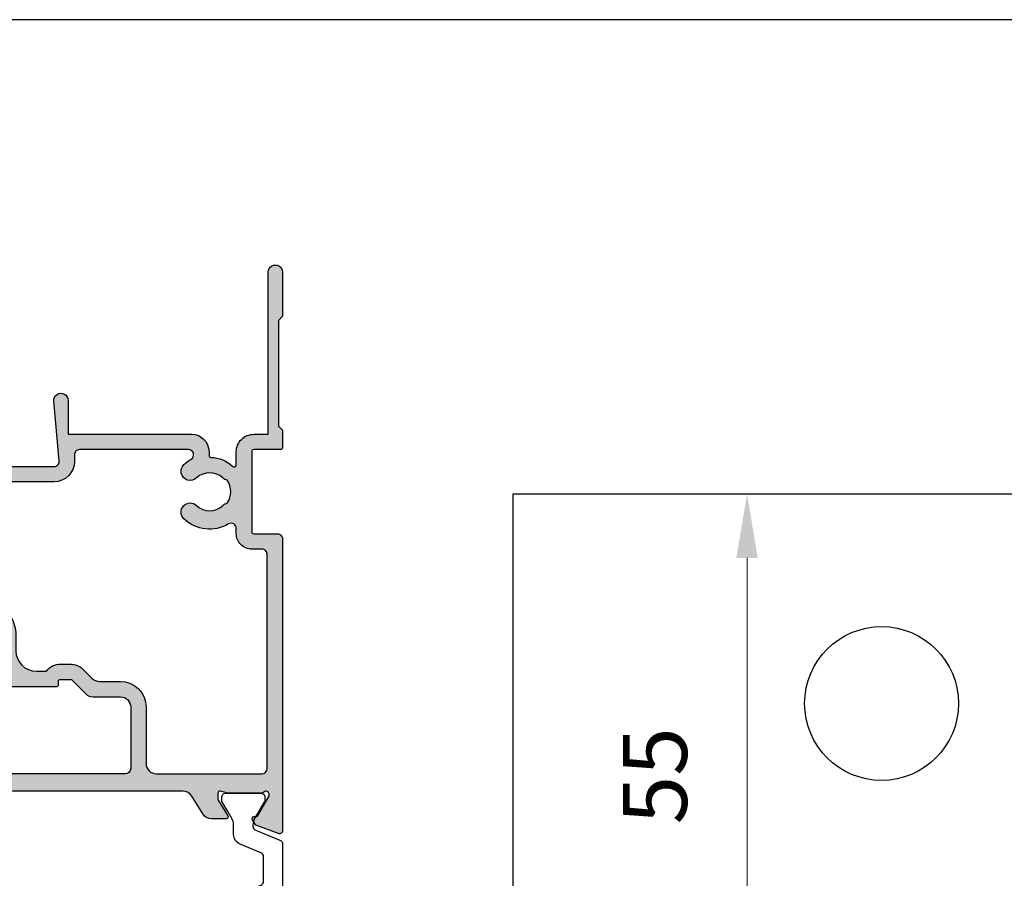
# Model space of a CAD drawing. Units: millimetres. Extents: x 0 to 354, y 0 to 482.
# Drawn here: x 263 to 301, y 449 to 482 of the extents above; entities that cross this region are included whole.
import ezdxf

# ---------------------------------------------------------------- set-up
doc = ezdxf.new("R2010")
doc.units = ezdxf.units.MM
doc.header["$PDMODE"] = 3
doc.header["$PDSIZE"] = 3
doc.layers.get('0').update_dxf_attribs({"plot": 0})
for name, color, linetype in [('APL Hatch', 253, 'Continuous'), ('APL Joinery', 2, 'Continuous'), ('APL Notes', 7, 'Continuous')]:
    doc.layers.add(name, color=color, linetype=linetype)
doc.styles.add('Body', font='TT0260M_.TTF', dxfattribs={"height": 2.5})
doc.dimstyles.new('First Manufacturing Pack A4', dxfattribs={"dimtxt": 2.5, "dimasz": 2.5, "dimexe": 2, "dimexo": 1, "dimgap": 2, "dimtad": 1, "dimdec": 0, "dimzin": 1, "dimdsep": 46, "dimtxsty": 'Body', "dimcen": -2.5, "dimclrd": 9, "dimclre": 9, "dimclrt": 7, "dimadec": 0, "dimazin": 0, "dimtfac": 1, "dimtdec": 0, "dimtmove": 0, "dimatfit": 0, "dimldrblk": 'DOT', "dimfxl": 0, "dimlwd": 9, "dimlwe": 9, "dimarcsym": 0})

# ---------------------------------------------------------------- blocks, each defined once
blk = doc.blocks.new('a4 specifiers manual')
blk.add_line((353.9999991921495, 482.000000110887), (-8.078504833974876e-07, 482.000000110887))
blk = doc.blocks.new('*D21')
at = {"layer": 'APL Notes', "color": 9, "lineweight": 9, "ltscale": 3}
for p, q in [((283.1931019405632, 463.513878186086), (293.3125177358684, 463.513878186086)), ((291.3125177358684, 444.0136242656473), (291.3125177358684, 461.013878186086)), ((281.9931019405625, 441.5136242656473), (293.3125177358684, 441.5136242656473))]:
    blk.add_line(p, q, dxfattribs=at)
at = {"layer": 'APL Notes', "color": 9, "ltscale": 3}
for points in [[(290.8958510692017, 461.013878186086), (291.7291844025351, 461.013878186086), (291.3125177358684, 463.513878186086)], [(290.8958510692017, 444.0136242656473), (291.7291844025351, 444.0136242656473), (291.3125177358684, 441.5136242656473)]]:
    blk.add_solid(points, dxfattribs=at)
at = {"layer": 'Defpoints', "color": 0, "ltscale": 3}
for p in [(282.1931019405632, 463.513878186086), (291.3125177358684, 463.513878186086), (280.9931019405625, 441.5136242656473)]:
    blk.add_point(p, dxfattribs=at)
at = {"layer": 'APL Notes', "color": 7, "ltscale": 3, "insert": (288.0413312951903, 452.5137512258667), "char_height": 2.5, "attachment_point": 5, "rotation": 90, "style": 'Body'}
blk.add_mtext('55', dxfattribs=at)
blk = doc.blocks.new('_Dot')
at = {"color": 0, "linetype": 'ByBlock', "lineweight": -2}
blk.add_line((-0.5, 0), (-1, 0), dxfattribs=at)
at = {"color": 0, "linetype": 'ByBlock', "const_width": 0.5}
blk.add_lwpolyline([(-0.25, 0, 1), (0.25, 0, 1)], format="xyb", close=True, dxfattribs=at)
blk = doc.blocks.new('9100381')
at = {"layer": 'APL Joinery', "color": 8, "ltscale": 2}
blk.add_lwpolyline([(-2.42278549999989, 8.526512829121202e-14), (2.422785499999889, 8.526512829121202e-14, 0.3033465624796744), (2.820053499999773, 0.2654460000001677), (3.827201499999745, 2.696915000000303, -0.3053436210547263), (4.134494499999647, 2.900620000000089), (4.306864894963354, 2.899360076298393, -0.1297792508535488), (4.917739372041581, 2.733300558780684), (6.585652416815492, 1.770459135663231, 0.13163778731986), (6.685642398691556, 1.743670000000407), (7.000000000000028, 1.74367000000035, 0.4142135623731213), (7.400000000000063, 2.143670000000355), (7.400000000000063, 5.543669999999736, 0.4142135623726996), (7.000000000000625, 5.943669999999742), (6.685640353641531, 5.943670000000196, 0.1316526051181045), (6.585640280411297, 5.916875038477741), (5.592821000002431, 5.343670000000287), (4.914999767771377, 4.952330664593973, -0.1316522343267966), (4.295000879337948, 4.786202807049193), (3.374269377865147, 4.786202807049193, 0.3033468671118683), (2.413434500000221, 4.144193000000087), (1.577241508704645, 2.125446021016358, -0.3033466127794313), (1.179973352416454, 1.859999999999928), (-1.179973352416738, 1.859999999999985, -0.3033466127794396), (-1.577241508704986, 2.12544602101633), (-2.413434499999795, 4.144193000000172, 0.3033468671118665), (-3.374269377864977, 4.786202807049222), (-4.295000879338005, 4.786202807049193, -0.1316522343268009), (-4.914999767771519, 4.952330664594058), (-5.592821000002488, 5.343670000000287), (-6.585640280411383, 5.916875038477741, 0.13165260511811), (-6.685640353641617, 5.943670000000196), (-7.000000000000455, 5.943669999999742, 0.4142135623726788), (-7.399999999999892, 5.543669999999764), (-7.400000000000574, 2.143670000000469, 0.4142135623731367), (-7.000000000000483, 1.743670000000378), (-6.688321000000116, 1.743670000000947, 0.1320607039702207), (-6.583029255663774, 1.771973416173438), (-4.917739372041552, 2.733300558780655, -0.1297792508535493), (-4.306864894963326, 2.899360076298393), (-4.134494499999647, 2.900619999999975, -0.3053436210547183), (-3.827201500000001, 2.696915000000217), (-2.820053500000114, 0.2654459999999688, 0.303346562479663)], format="xyb", close=True, dxfattribs=at)
blk = doc.blocks.new('00554c')
at = {"layer": 'APL Hatch'}
h = blk.add_hatch(color=256, dxfattribs=at)
h.paths.add_polyline_path([(-14.42100963185112, -23.55766639269086, -0.2614125764230122), (-14.90000000001055, -22.7041155954155), (-14.90000000001055, -5.974072534853349, -0.2614125764230764), (-14.42100963185087, -5.120521737577594), (-12.77899036816772, -4.118228898325691, 0.2614125764230214), (-12.30000000000829, -3.264678101050324), (-12.30000000000829, -1.839094867625132, 0.5855240683198449), (-12.60420192637631, -1.668384708170153), (-14.19448045462378, -2.639094867625091), (-14.8000000000084, -2.639094867625082, -0.4903143948256964), (-14.99364916731875, -2.38909486762509), (-14.80635083269809, -1.663691536866723, 0.06325422392994678), (-14.80000000000837, -1.613691536866554), (-14.80000000000828, 1.613691536874748, 0.2134217652833791), (-14.90000000000831, 1.837298334624855, -0.6885002580690054), (-14.70000000000849, 2.360905132374683), (-14.53968203403502, 2.360905132374924), (-12.61800237420792, 1.251422863477415, -0.2679491924311395), (-12.51800237420795, 1.078217782720484), (-12.51800237420778, 0.9050127019636772, 0.5773502691896197), (-12.21800237420789, 0.7318076212066256), (-11.77249766335399, 0.9890198859435839, 0.1763269807084479), (-11.64058987711823, 1.146221464081263), (-10.87185648905081, 3.258299089376952, 0.5205670505517836), (-11.15376427528658, 3.660905132375319), (-18.64998347515575, 3.660905132375319), (-19.14998347515393, 3.160905132375319), (-19.64998347515393, 3.660905132375319), (-25.30000000000837, 3.6609051323735, 0.4142135623730113), (-25.80000000000837, 3.1609051323735), (-25.80000000000837, -51.83909326264484, 0.4142135623731283), (-25.30000000000473, -52.33909326264484), (-18.30000000000473, -52.33909326264484, 0.4142135623730951), (-17.80000000000473, -51.83909326264484), (-17.80000000000655, -51.33909326264484, 0.4142135623729619), (-18.30000000000655, -50.83909326264484), (-18.57315943995309, -50.83909326264484, -0.5952667734435315), (-18.99222964255932, -50.0663659899169, 0.3526240526986234), (-19.41634615385374, -45.88522530931596, 1), (-20.48365384616227, -46.93919603468612, -0.4039324889478331), (-20.45454545455323, -49.50883814494091, 0.1432248589122045), (-20.68423826075377, -49.95885363584466, -0.2959768337496242), (-22.91576173926114, -49.95885363584102, 0.1432248589117307), (-23.14545454546169, -49.50883814494091, -0.4039324889476343), (-23.11634615385447, -46.93919603468794, 0.6804429733204057), (-23.68000000000939, -45.66281091219435, -0.4259815677329873), (-24.20000000000982, -45.16321107232079), (-24.20000000000982, -42.16221067200104, -0.4142135623730951), (-23.70000000000982, -41.66221067200104), (-19.80000000000473, -41.66221067200286, 0.4142135623731616), (-17.80000000000655, -39.66221067199922), (-17.80000000000837, -32.83909326264484, -0.4142135623730951), (-17.30000000000837, -32.33909326264484), (-11.1537642752866, -32.33909326264328, 0.5205670505517834), (-10.87185648905082, -31.93648721964556), (-11.64058987711823, -29.82440959434988, 0.1763269807084475), (-11.77249766335399, -29.66720801621219), (-12.21800237420789, -29.40999575147524, 0.5773502691896196), (-12.51800237420778, -29.58320083223228), (-12.51800237420795, -29.75640591298909, -0.2679491924311395), (-12.61800237420792, -29.92961099374602), (-14.53968203403505, -31.03909326264354), (-14.70000000000849, -31.0390932626433, -0.6885002580690059), (-14.90000000000831, -30.51548646489347, 0.2134217652833793), (-14.80000000000837, -30.29187966714335), (-14.80000000000846, -27.06449659340207, 0.06325422392994678), (-14.80635083269809, -27.01449659340187), (-14.99364916731875, -26.28909326264353, -0.4903143948256964), (-14.8000000000084, -26.03909326264352), (-14.19448045462373, -26.03909326264353), (-12.60420192637631, -27.00980342209846, 0.5855240683198449), (-12.30000000000829, -26.83909326264347), (-12.30000000000829, -25.4135100292183, 0.2614125764230213), (-12.77899036816772, -24.55995923194292)])
h.paths.add_polyline_path([(-16.70000000000618, -30.33909326264666, -0.4142135623733614), (-17.20000000000618, -30.83909326264666), (-17.30000000000837, -30.83909326264666, 0.4142135623729037), (-19.30000000000837, -32.83909326264484), (-19.30000000000837, -39.66221067200104, -0.4142135623730951), (-19.80000000000837, -40.16221067200104), (-23.80000000000473, -40.16221067199922, -0.4142135623730951), (-24.30000000000473, -39.66221067199922), (-24.30000000000837, 0.1609051323753192, -0.4142135623731098), (-23.80000000000837, 0.6609051323753192), (-17.200000000008, 0.6609051323753192, -0.414213562373094), (-16.700000000008, 0.1609051323753192), (-16.70000000000618, -6.600800387683648, -0.4142135623730951), (-17.20000000000618, -7.100800387683648), (-18.70000000000437, -7.100800387683648, 0.4142135623730951), (-19.70000000000437, -8.100800387683648), (-19.70000000000437, -8.850800387683648, 0.4142135623726287), (-19.45000000000437, -9.100800387683648), (-18.95000000000437, -9.100800387683648, 0.4142135623730951), (-18.70000000000437, -8.850800387683648), (-18.70000000000437, -8.300800387682557, -0.4142135623710971), (-18.50000000000364, -8.100800387683648), (-16.90000000000509, -8.100800387683648, -0.414213562371763), (-16.70000000000437, -8.300800387682557), (-16.70000000000437, -13.20080038768401, 1), (-16.70000000000437, -14.00080038768328), (-16.70000000000437, -18.90080038768292, -0.4142135623744269), (-16.90000000000327, -19.10080038768365), (-18.50000000000364, -19.10080038768547, -0.4142135623697652), (-18.70000000000255, -18.90080038768474), (-18.70000000000255, -18.35080038768365, 0.4142135623730951), (-18.95000000000255, -18.10080038768365), (-19.45000000000255, -18.10080038768365, 0.4142135623730951), (-19.70000000000255, -18.35080038768365), (-19.70000000000437, -19.10080038768365, 0.4142135623730951), (-18.70000000000437, -20.10080038768365), (-17.20000000000618, -20.10080038768547, -0.414213562373661), (-16.70000000000618, -20.60080038768547)], flags=16)
at = {"layer": 'APL Joinery', "ltscale": 2}
blk.add_lwpolyline([(-14.90000000001055, -22.70411559531067), (-14.90000000001055, -5.974072534853349, -0.2614125764230763), (-14.42100963185087, -5.120521737577594), (-12.77899036816772, -4.118228898325691, 0.2614125764230213), (-12.30000000000829, -3.264678101050324), (-12.30000000000829, -1.839094867625132, 0.5855240683198449), (-12.60420192637631, -1.668384708170153), (-14.12250376200237, -2.595160106807713, -0.137872106747587), (-14.27880665155456, -2.63909486762509), (-14.8000000000084, -2.639094867625082, -0.4903143948256965), (-14.99364916731875, -2.38909486762509), (-14.80635083269809, -1.663691536866723, 0.06325422392994678), (-14.80000000000837, -1.613691536866554), (-14.80000000000828, 1.613691536874748, 0.2134217652833791), (-14.90000000000831, 1.837298334624855, -0.6885002580690056), (-14.70000000000849, 2.360905132374683), (-14.62006679176461, 2.360905132374803, -0.1316524975877804), (-14.47006679176416, 2.320712753510136), (-12.61800237420792, 1.251422863477415, -0.2679491924311395), (-12.51800237420795, 1.078217782720484), (-12.51800237420778, 0.9050127019636772, 0.5773502691896196), (-12.21800237420789, 0.7318076212066256), (-11.77249766335399, 0.9890198859435839, 0.1763269807084478), (-11.64058987711823, 1.146221464081263), (-10.87185648905081, 3.258299089376952, 0.5205670505517836), (-11.15376427528658, 3.660905132375319), (-18.64998347515575, 3.660905132375319), (-19.14998347515393, 3.160905132375319), (-19.64998347515393, 3.660905132375319), (-25.30000000000837, 3.6609051323735, 0.4142135623730113), (-25.80000000000837, 3.1609051323735), (-25.80000000000837, -51.83909326264484, 0.4142135623731283), (-25.30000000000473, -52.33909326264484), (-18.30000000000473, -52.33909326264484, 0.414213562373095), (-17.80000000000473, -51.83909326264484), (-17.80000000000655, -51.33909326264484, 0.4142135623729619), (-18.30000000000655, -50.83909326264484), (-18.57315943995309, -50.83909326264484, -0.5952667734435315), (-18.99222964255932, -50.0663659899169, 0.3526240526986234), (-19.41634615385374, -45.88522530931596, 0.9999999999999997), (-20.48365384616227, -46.93919603468612, -0.4039324889478331), (-20.45454545455323, -49.50883814494091, 0.1432248589122045), (-20.68423826075377, -49.95885363584466, -0.2959768337496242), (-22.91576173926114, -49.95885363584102, 0.1432248589117307), (-23.14545454546169, -49.50883814494091, -0.4039324889476343), (-23.11634615385447, -46.93919603468794, 0.6804429733204057), (-23.68000000000939, -45.66281091219435, -0.4259815677329871), (-24.20000000000982, -45.16321107232079), (-24.20000000000982, -42.16221067200104, -0.414213562373095), (-23.70000000000982, -41.66221067200104), (-19.80000000000473, -41.66221067200286, 0.4142135623731616), (-17.80000000000655, -39.66221067199922), (-17.80000000000837, -32.83909326264484, -0.414213562373095), (-17.30000000000837, -32.33909326264484), (-11.1537642752866, -32.33909326264328, 0.5205670505517834), (-10.87185648905082, -31.93648721964556), (-11.64058987711823, -29.82440959434988, 0.1763269807084475), (-11.77249766335399, -29.66720801621219), (-12.21800237420789, -29.40999575147524, 0.5773502691896196), (-12.51800237420778, -29.58320083223228), (-12.51800237420795, -29.75640591298909, -0.2679491924311395), (-12.61800237420792, -29.92961099374602), (-14.47006679176416, -30.99890088377874, -0.1316524975877802), (-14.62006679176461, -31.03909326264342), (-14.70000000000849, -31.0390932626433, -0.6885002580690059), (-14.90000000000831, -30.51548646489347, 0.2134217652833793), (-14.80000000000837, -30.29187966714335), (-14.80000000000846, -27.06449659340207, 0.06325422392994678), (-14.80635083269809, -27.01449659340187), (-14.99364916731875, -26.28909326264353, -0.4903143948256964), (-14.8000000000084, -26.03909326264352), (-14.27880665155456, -26.03909326264353, -0.137872106747587), (-14.12250376200237, -26.08302802346088), (-12.60420192637631, -27.00980342209846, 0.5855240683198449), (-12.30000000000829, -26.83909326264347), (-12.30000000000829, -25.4135100292183, 0.2614125764230213), (-12.77899036816772, -24.55995923194292), (-14.42100963185112, -23.55766639269086, -0.2614125764230764), (-14.90000000001055, -22.70411559541526)], format="xyb", dxfattribs=at)
at = {"layer": 'APL Joinery'}
blk.add_lwpolyline([(-16.700000000008, 0.1609051323753192), (-16.70000000000618, -6.600800387683648, -0.414213562373095), (-17.20000000000618, -7.100800387683648), (-18.70000000000437, -7.100800387683648, 0.414213562373095), (-19.70000000000437, -8.100800387683648), (-19.70000000000437, -8.850800387683648, 0.4142135623726289), (-19.45000000000437, -9.100800387683648), (-18.95000000000437, -9.100800387683648, 0.414213562373095), (-18.70000000000437, -8.850800387683648), (-18.70000000000437, -8.300800387682557, -0.4142135623710971), (-18.50000000000364, -8.100800387683648), (-16.90000000000509, -8.100800387683648, -0.4142135623717631), (-16.70000000000437, -8.300800387682557), (-16.70000000000437, -13.20080038768401, 0.9999999999999999), (-16.70000000000437, -14.00080038768328), (-16.70000000000437, -18.90080038768292, -0.414213562374427), (-16.90000000000327, -19.10080038768365), (-18.50000000000364, -19.10080038768547, -0.4142135623697652), (-18.70000000000255, -18.90080038768474), (-18.70000000000255, -18.35080038768365, 0.414213562373095), (-18.95000000000255, -18.10080038768365), (-19.45000000000255, -18.10080038768365, 0.414213562373095), (-19.70000000000255, -18.35080038768365), (-19.70000000000437, -19.10080038768365, 0.414213562373095), (-18.70000000000437, -20.10080038768365), (-17.20000000000618, -20.10080038768547, -0.4142135623736611), (-16.70000000000618, -20.60080038768547), (-16.70000000000618, -30.33909326264666, -0.4142135623733614), (-17.20000000000618, -30.83909326264666), (-17.30000000000837, -30.83909326264666, 0.4142135623729036), (-19.30000000000837, -32.83909326264484), (-19.30000000000837, -39.66221067200104, -0.414213562373095), (-19.80000000000837, -40.16221067200104), (-23.80000000000473, -40.16221067199922, -0.414213562373095), (-24.30000000000473, -39.66221067199922), (-24.30000000000837, 0.1609051323753192, -0.4142135623731099), (-23.80000000000837, 0.6609051323753192), (-17.200000000008, 0.6609051323753192, -0.414213562373094)], format="xyb", close=True, dxfattribs=at)
blk = doc.blocks.new('00657c')
at = {"layer": 'APL Hatch'}
h = blk.add_hatch(color=256, dxfattribs=at)
h.paths.add_polyline_path([(38.79994265547543, 3.660905130784037), (11.15376427528228, 3.660905132331804, 0.5205670505517838), (10.87185648904649, 3.258299089334086), (11.6405898771139, 1.146221464038398, 0.1763269807084481), (11.77249766334966, 0.9890198859007184), (12.21800237420356, 0.7318076211637603, 0.5773502691896197), (12.51800237420345, 0.905012701920812), (12.51800237420363, 1.078217782677619, -0.2679491924311395), (12.61800237420359, 1.25142286343455), (14.47006679175983, 2.320712753467269, -0.1316524975877804), (14.62006679176028, 2.360905132331936), (14.70000000000416, 2.360905132331816, -0.6885002580689814), (14.90000000000399, 1.837298334582001, 0.2134217652833974), (14.80000000000395, 1.613691536831881), (14.80000000000404, -1.613691536909421, 0.0632542239299469), (14.80635083269376, -1.66369153690959), (14.99364916731442, -2.389094867667957, -0.4903143948256962), (14.80000000000407, -2.639094867667949), (14.27880665155023, -2.639094867667957, -0.1378721067475879), (14.12250376199804, -2.59516010685058), (12.60420192637198, -1.668384708213019, 0.5855240683198449), (12.30000000000395, -1.839094867667997), (12.30000000000395, -3.264678101093189, 0.2614125764230214), (12.77899036816338, -4.118228898368558), (14.52100963183982, -5.181561998313442, -0.2614125764230336), (14.99999999999931, -6.035112795588823), (15.00000000000477, -22.64307533114894, -0.2614125764239389), (14.52100963183982, -23.49662612842464), (12.77899036816338, -24.55995922836953, 0.2614125764230213), (12.30000000000395, -25.41351002564491), (12.30000000000395, -26.83909325907008, 0.5855240683198447), (12.60420192637197, -27.00980341852507), (14.12250376199804, -26.08302801988749, -0.1378721067475877), (14.27880665155023, -26.03909325907014), (14.80000000000407, -26.03909325907013, -0.4903143948256962), (14.99364916731442, -26.28909325907014), (14.80635083269376, -27.01449658982848, 0.06325422392994678), (14.80000000000412, -27.06449658982868), (14.80000000000404, -30.29187966356996, 0.2134217652834403), (14.90000000000403, -30.51548646132012, -0.6885002580689241), (14.70000000000416, -31.03909325906991), (14.62006679176028, -31.03909325907003, -0.1316524975877806), (14.47006679175982, -30.99890088020535), (12.61800237420359, -29.92961099017263, -0.2679491924311395), (12.51800237420362, -29.7564059094157), (12.51800237420345, -29.58320082865889, 0.5773502691896196), (12.21800237420355, -29.40999574790185), (11.77249766334966, -29.6672080126388, 0.1763269807084476), (11.6405898771139, -29.82440959077649), (10.87185648904648, -31.93648721607217, 0.5205670505517835), (11.15376427528227, -32.33909325906989), (39.59890748424117, -32.3390932626877, 0.4142135623738942), (40.09890748424117, -31.83909326268589), (40.09890748424117, -29.53898231831375, -0.4142135623730951), (40.2989074842419, -29.33898231831302), (48.09947874613612, -29.33898231831484, -0.4142135623710972), (48.29947874613503, -29.53898231831193), (48.29947874613503, -32.1390932626797, 0.4142135623690994), (48.49947874613394, -32.33909326267861), (50.20001038397025, -32.33909326267861), (50.5995374751867, -31.93958496110975), (60.89954452726602, -31.93973310828154), (61.29888589986626, -32.33909326267861), (65.60012646196742, -32.33909326267861, 1.000065988179799), (65.60003408765374, -30.9391856491817), (49.79900558543635, -30.94115776646653), (49.79918385007044, -29.53906109188723, 0.4142271343476128), (48.09918385189598, -27.83898231831302), (46.81501038714963, -27.8389823183112, -0.6527391766896053), (46.66764039999984, -27.50377105071119, 0.1778663245116641), (47.54673695006317, -25.36724093899624, -0.403041030470049), (47.74659031333908, -25.17489817007993), (48.0994648457738, -25.17489817007993, 0.4141999905284329), (49.79946484395009, -23.47497694365632), (49.79976945823842, -11.43922402660395), (53.09983794703408, -11.43922402660395, 1.044748832515006), (53.03864860053659, -10.04190353796515), (47.19370667606858, -10.55479277971393, -0.4400876988358574), (46.64999999998258, -10.05670671640622), (46.6499999999753, 20.16079843246631, 0.4142135623732282), (46.1499999999753, 20.66079843246631), (37.75391247491938, 20.6607984324654, 0.4142135623730951), (37.50391247491938, 20.4107984324654), (37.50391247491938, 19.31079843246503, 0.4142135623730951), (37.75391247491938, 19.06079843246503), (43.30391247491865, 19.06079843246503, -0.4142135623717632), (43.50391247491938, 18.86079843246522), (43.50391247491938, 15.76079843246485, -0.4142135623717632), (43.30391247491865, 15.56079843246503), (39.75391247491938, 15.56079843246503, -0.4142135623719629), (39.50391247491938, 15.81079843246413), (39.50391247491938, 16.31079843246503, 0.6681786379200715), (39.07713577962135, 16.48757512776125), (37.57322330467945, 14.98366265281844, 0.1989123673795671), (37.49999999997384, 14.80688595752132), (37.49999999997384, 11.76079843246485, 0.4142135623721013), (37.69999999997457, 11.56079843246505), (38.49999999997384, 11.56079843246504, 0.4142135623718516), (38.69999999997458, 11.76079843246485), (38.69999999997457, 13.76079843246394, -0.4142135623730118), (38.8999999999753, 13.96079843246467), (42.64999999997393, 13.96079843246467), (42.64999999997394, 13.06069638102291, 1), (43.44999999997389, 13.06069638102291), (43.4499999999739, 13.96079843246626), (44.74999999997384, 13.96079843246626), (44.74999999997407, 0.260798432466224), (42.44999999997388, 0.260798432466224), (42.44999999997389, 0.7607984324663377, 0.4142135623730951), (41.94999999997389, 1.260798432466338), (39.79999999997676, 1.260798432466338), (39.79999999997676, 2.66090513242829, 0.4142303582884186)])
h.paths.add_polyline_path([(37.80000044025609, 2.160902314608045, -0.4142133044634429), (38.2999999999767, 1.660902314608272), (38.29999999997664, -0.1998643830772906, -0.2679491924311871), (38.04999999997653, -0.6328770849695573), (31.22871870788662, -4.571145675173405, -0.1316524975874047), (30.22871870788662, -4.839094867605702), (25.40000000000077, -4.839094867603428, 0.4142135623734283), (25.20000000000004, -5.039094867604611), (25.20000000000004, -10.2975994305449, 0.4142135623757588), (25.40000000000077, -10.49759943054381), (25.70000000000186, -10.49759943054335, -0.4142135623714301), (25.90000000000077, -10.69759943054454), (25.90000000000077, -11.66393521010981, -0.1989123673797012), (25.84142135623846, -11.80535656634641), (24.49289321881701, -13.15388470376968, 0.1989123673794851), (24.20000000000186, -13.86099148495635), (24.20000000000186, -16.53909486760643, -0.4142135623731616), (23.20000000000186, -17.53909486760643), (17.20000000000186, -17.53909486760461, -0.4142135623730951), (16.70000000000186, -17.03909486760461), (16.70000000000186, 1.660920454118916, -0.4142138202827493), (17.20000044028097, 2.160920454118916)], flags=16)
h.paths.add_polyline_path([(39.9998151903248, -1.23920156753389), (45.14999999998247, -1.239201567534003), (45.14999999998076, -10.05670671640622, 0.4142135623730617), (47.14999999999895, -12.05670671640213), (47.79972505913906, -12.05670671640076, -0.4148333891618677), (48.29972394003311, -12.5577645942027), (48.29947874613321, -23.17492133877898, -0.768514593917412), (47.36570939356766, -23.42358300718833, 0.05904150961099613), (46.85373856975855, -22.73380998300362, 1), (45.54464766066813, -23.96923743604546, -0.3973597071197238), (45.54464766065835, -26.5087272006206, 0.1432248589103012), (45.31495485445634, -26.95874269151467, -0.2959768337486489), (43.08343137594169, -26.95874269151103, 0.1432248589144713), (42.85373856973495, -26.50872720058241, -0.3973597071163787), (42.8537385697475, -23.96923743603164, 1), (41.54464766069749, -22.73380998298227, 0.3333397363860464), (41.05099751990561, -27.08597027012443, -0.5796759807343747), (40.6197378493191, -27.83898231831302), (40.09919311078669, -27.83898231831302, 0.4142271343477687), (38.5991931123965, -29.33905182441016), (38.59923945063678, -30.33907009398866, -0.414227134347236), (38.0992394511752, -30.83909326268498), (17.2000000000055, -30.83909326268589, -0.4142135623722293), (16.7000000000055, -30.33909326268407), (16.7000000000055, -20.03909486760643, -0.4142135623730951), (17.7000000000055, -19.03909486760643), (23.20000000000186, -19.03909486760461, 0.4142135623730951), (25.70000000000186, -16.53909486760461), (25.70000000000186, -14.48231182851453, -0.1989123673795127), (25.99289321881701, -13.77520504732741), (26.90208152801755, -12.86601673812732, 0.1989123673795449), (27.39999999999895, -11.66393521010981), (27.39999999999895, -10.69759943054454, 0.239931647953462), (26.70000000000004, -9.322826722058046), (26.70000000000004, -8.339094867605702, -0.4142135623730951), (28.70000000000004, -6.339094867605702), (30.2287187078848, -6.339094867605702, 0.1316524975874018), (31.97871870788662, -5.870183780850887)], flags=16)
at = {"layer": 'APL Joinery', "ltscale": 2}
blk.add_lwpolyline([(15.00000000000477, -22.64307533465911), (14.99999999999931, -6.035112795588823, 0.2614125764230336), (14.52100963183982, -5.181561998313442), (12.77899036816338, -4.118228898368558, -0.2614125764230213), (12.30000000000395, -3.264678101093189), (12.30000000000395, -1.839094867667997, -0.5855240683198448), (12.60420192637198, -1.668384708213019), (14.12250376199804, -2.59516010685058, 0.1378721067475879), (14.27880665155023, -2.639094867667957), (14.80000000000407, -2.639094867667949, 0.4903143948256962), (14.99364916731442, -2.389094867667957), (14.80635083269376, -1.66369153690959, -0.0632542239299469), (14.80000000000404, -1.613691536909421), (14.80000000000395, 1.613691536831881, -0.2134217652833789), (14.90000000000398, 1.837298334581987, 0.6885002580690067), (14.70000000000416, 2.360905132331816), (14.62006679176028, 2.360905132331936, 0.1316524975877804), (14.47006679175983, 2.320712753467269), (12.61800237420359, 1.25142286343455, 0.2679491924311395), (12.51800237420363, 1.078217782677619), (12.51800237420345, 0.905012701920812, -0.5773502691896196), (12.21800237420356, 0.7318076211637603), (11.77249766334966, 0.9890198859007184, -0.176326980708448), (11.6405898771139, 1.146221464038398), (10.87185648904649, 3.258299089334086, -0.5205670505517838), (11.15376427528228, 3.660905132331804), (38.79994265547543, 3.660905130784037, -0.4142303582884186), (39.79999999997676, 2.66090513242829), (39.79999999997676, 1.260798432466338), (41.94999999997389, 1.260798432466338, -0.414213562373095), (42.44999999997389, 0.7607984324663377), (42.44999999997389, 0.260798432466224), (44.74999999997407, 0.260798432466224), (44.74999999997384, 13.96079843246626), (43.44999999997389, 13.96079843246626), (43.44999999997389, 13.06069638102291, -0.9999999999999999), (42.64999999997394, 13.06069638102291), (42.64999999997394, 13.96079843246467), (38.8999999999753, 13.96079843246467, 0.4142135623730118), (38.69999999997457, 13.76079843246394), (38.69999999997458, 11.76079843246485, -0.4142135623718515), (38.49999999997384, 11.56079843246504), (37.69999999997457, 11.56079843246505, -0.4142135623721012), (37.49999999997384, 11.76079843246485), (37.49999999997384, 14.80688595752132, -0.1989123673795671), (37.57322330467945, 14.98366265281844), (39.07713577962135, 16.48757512776125, -0.6681786379200716), (39.50391247491938, 16.31079843246503), (39.50391247491938, 15.81079843246413, 0.4142135623719629), (39.75391247491938, 15.56079843246503), (43.30391247491865, 15.56079843246503, 0.4142135623717631), (43.50391247491938, 15.76079843246485), (43.50391247491938, 18.86079843246522, 0.4142135623717631), (43.30391247491865, 19.06079843246503), (37.75391247491938, 19.06079843246503, -0.414213562373095), (37.50391247491938, 19.31079843246503), (37.50391247491938, 20.4107984324654, -0.414213562373095), (37.75391247491938, 20.6607984324654), (46.1499999999753, 20.66079843246631, -0.4142135623732282), (46.6499999999753, 20.16079843246631), (46.64999999998258, -10.05670671640622, 0.4400876988358573), (47.19370667606858, -10.55479277971393), (53.03864860053659, -10.04190353796515, -1.044748832515004), (53.09983794703408, -11.43922402660395), (49.79976945823841, -11.43922402660395), (49.79946484395009, -23.47497694365632, -0.414199990528433), (48.0994648457738, -25.17489817007993), (47.74659031333908, -25.17489817007993, 0.403041030469915), (47.54673695006317, -25.36724093899614, -0.1778663245118373), (46.66764039999838, -27.50377105071278, 0.6527391766857625), (46.81501038714963, -27.8389823183112), (48.09918385189598, -27.83898231831302, -0.4142271343476128), (49.79918385007044, -29.53906109188723), (49.79900558543635, -30.94115776646652), (65.60003408765374, -30.9391856491817, -1.000065988181547), (65.60012646196742, -32.33909326267861), (61.29888589986626, -32.33909326267861), (60.89954452726602, -31.93973310828154), (50.5995374751867, -31.93958496110975), (50.20001038397026, -32.33909326267861), (48.49947874613394, -32.33909326267861, -0.4142135623690994), (48.29947874613503, -32.1390932626797), (48.29947874613503, -29.53898231831193, 0.4142135623710971), (48.09947874613612, -29.33898231831484), (40.2989074842419, -29.33898231831302, 0.414213562373095), (40.09890748424117, -29.53898231831375), (40.09890748424117, -31.83909326268589, -0.4142135623738942), (39.59890748424117, -32.3390932626877), (11.15376427528227, -32.33909325906989, -0.5205670505517835), (10.87185648904648, -31.93648721607217), (11.6405898771139, -29.82440959077649, -0.1763269807084476), (11.77249766334966, -29.6672080126388), (12.21800237420355, -29.40999574790185, -0.5773502691896196), (12.51800237420345, -29.58320082865889), (12.51800237420362, -29.7564059094157, 0.2679491924311395), (12.61800237420359, -29.92961099017263), (14.47006679175982, -30.99890088020535, 0.1316524975877806), (14.62006679176028, -31.03909325907003), (14.70000000000416, -31.03909325906991, 0.6885002580690066), (14.90000000000397, -30.51548646132007, -0.2134217652833793), (14.80000000000404, -30.29187966356996), (14.80000000000412, -27.06449658982868, -0.06325422392994678), (14.80635083269376, -27.01449658982848), (14.99364916731442, -26.28909325907014, 0.4903143948256962), (14.80000000000407, -26.03909325907013), (14.27880665155023, -26.03909325907014, 0.1378721067475877), (14.12250376199804, -26.08302801988749), (12.60420192637197, -27.00980341852507, -0.5855240683198447), (12.30000000000395, -26.83909325907008), (12.30000000000395, -25.41351002564491, -0.2614125764230213), (12.77899036816338, -24.55995922836953), (14.52100963183982, -23.49662612842464, 0.2614125764230337), (14.99999999999931, -22.64307533114926)], format="xyb", dxfattribs=at)
at = {"layer": 'APL Joinery'}
for points in [[(17.20000044028097, 2.160920454118916), (37.80000044025609, 2.160902314608045, -0.414213304463443), (38.2999999999767, 1.660902314608272), (38.29999999997664, -0.1998643830772906, -0.2679491924311871), (38.04999999997653, -0.6328770849695573), (31.22871870788662, -4.571145675173405, -0.1316524975874047), (30.22871870788662, -4.839094867605702), (25.40000000000077, -4.839094867603428, 0.4142135623734282), (25.20000000000004, -5.039094867604611), (25.20000000000004, -10.2975994305449, 0.4142135623757589), (25.40000000000077, -10.49759943054381), (25.70000000000186, -10.49759943054335, -0.4142135623714301), (25.90000000000077, -10.69759943054454), (25.90000000000077, -11.66393521010981, -0.1989123673797012), (25.84142135623846, -11.80535656634641), (24.49289321881701, -13.15388470376968, 0.198912367379485), (24.20000000000186, -13.86099148495635), (24.20000000000186, -16.53909486760643, -0.4142135623731616), (23.20000000000186, -17.53909486760643), (17.20000000000186, -17.53909486760461, -0.414213562373095), (16.70000000000186, -17.03909486760461), (16.70000000000186, 1.660920454118916, -0.4142138202827494)], [(45.54464766067144, -23.96923743604896, -1.000000000000044), (46.85373856976116, -22.73380998300639, -0.05904150960981555), (47.36570939356101, -23.42358300717672, 0.7685145939280418), (48.29947874613321, -23.17492133877898), (48.29972394003311, -12.5577645942027, 0.4148333891618676), (47.79972505913906, -12.05670671640076), (47.14999999999895, -12.05670671640213, -0.4142135623730617), (45.14999999998076, -10.05670671640622), (45.14999999998246, -1.239201567534003), (39.99981519032479, -1.23920156753389), (31.97871870788662, -5.870183780850887, -0.1316524975874018), (30.2287187078848, -6.339094867605702), (28.70000000000004, -6.339094867605702, 0.414213562373095), (26.70000000000004, -8.339094867605702), (26.70000000000004, -9.322826722058046, -0.239931647953462), (27.39999999999895, -10.69759943054454), (27.39999999999895, -11.66393521010981, -0.1989123673795449), (26.90208152801755, -12.86601673812732), (25.99289321881701, -13.77520504732741, 0.1989123673795127), (25.70000000000186, -14.48231182851453), (25.70000000000186, -16.53909486760461, -0.414213562373095), (23.20000000000186, -19.03909486760461), (17.7000000000055, -19.03909486760643, 0.414213562373095), (16.7000000000055, -20.03909486760643), (16.7000000000055, -30.33909326268407, 0.4142135623722293), (17.2000000000055, -30.83909326268589), (38.0992394511752, -30.83909326268498, 0.4142271343472361), (38.59923945063678, -30.33907009398866), (38.5991931123965, -29.33905182441016, -0.4142271343477688), (40.09919311078669, -27.83898231831302), (40.6197378493191, -27.83898231831302, 0.5796759807352359), (41.05099751990496, -27.08597027012332, -0.3333397363844711), (41.54464766068417, -22.73380998299638, -0.9999999999933878), (42.8537385697466, -23.96923743603259, 0.3973597071180016), (42.85373856974297, -26.5087272005909, -0.1432248589111615), (43.08343137594169, -26.95874269151103, 0.2959768337486489), (45.31495485445634, -26.95874269151467, -0.1432248589119496), (45.54464766066234, -26.50872720061637, 0.3973597071180598)]]:
    blk.add_lwpolyline(points, format="xyb", close=True, dxfattribs=at)
blk = doc.blocks.new('92770')
at = {"layer": 'APL Joinery'}
for name, p in [('00657c', (-2.0000000000299, 37.34971283957338)), ('00554c', (12.79999999998969, 37.33910957549163))]:
    blk.add_blockref(name, p, dxfattribs=at)
at = {"layer": 'APL Joinery', "rotation": 180}
blk.add_blockref('9100381', (5.399999999980391, 41.00575804050192), dxfattribs=at)
at = {"layer": 'APL Joinery', "xscale": -1}
blk.add_blockref('9100381', (5.419111584151214, 4.994809132325194), dxfattribs=at)

msp = doc.modelspace()

# ---------------------------------------------------------------- linework, layer by layer
at = {"layer": 'APL Joinery', "color": 4}
msp.add_lwpolyline([(320.3015403620446, 435.513878186086), (282.1931019405632, 435.513878186086), (282.1931019405632, 463.513878186086), (320.3015403620446, 463.513878186086)], dxfattribs=at)
at = {"layer": 'APL Joinery', "color": 8}
msp.add_circle((296.5582115232027, 455.3338781860853), 3, dxfattribs=at)

# ---------------------------------------------------------------- block references
msp.add_blockref('a4 specifiers manual', (0, 0))
at = {"layer": 'APL Joinery', "color": 2, "ltscale": 3, "xscale": 0.3999999999999773, "yscale": 0.3999999999999773, "zscale": 0.4, "rotation": 90}
msp.add_blockref('92770', (275.1931084657023, 446.7136242656545), dxfattribs=at)

# ---------------------------------------------------------------- dimensions: what is measured, and where the dimension line sits
at = {"layer": 'APL Notes', "ltscale": 3}
dim = msp.add_linear_dim(base=(291.3125177358684, 463.513878186086), p1=(280.9931019405625, 441.5136242656473), p2=(282.1931019405632, 463.513878186086), angle=90, text='55', dimstyle='First Manufacturing Pack A4', dxfattribs=at)
dim.commit()
dim.dimension.update_dxf_attribs({"geometry": '*D21', "text_midpoint": (288.0413312951903, 452.5137512258667)})

doc.saveas('drawing.dxf')
